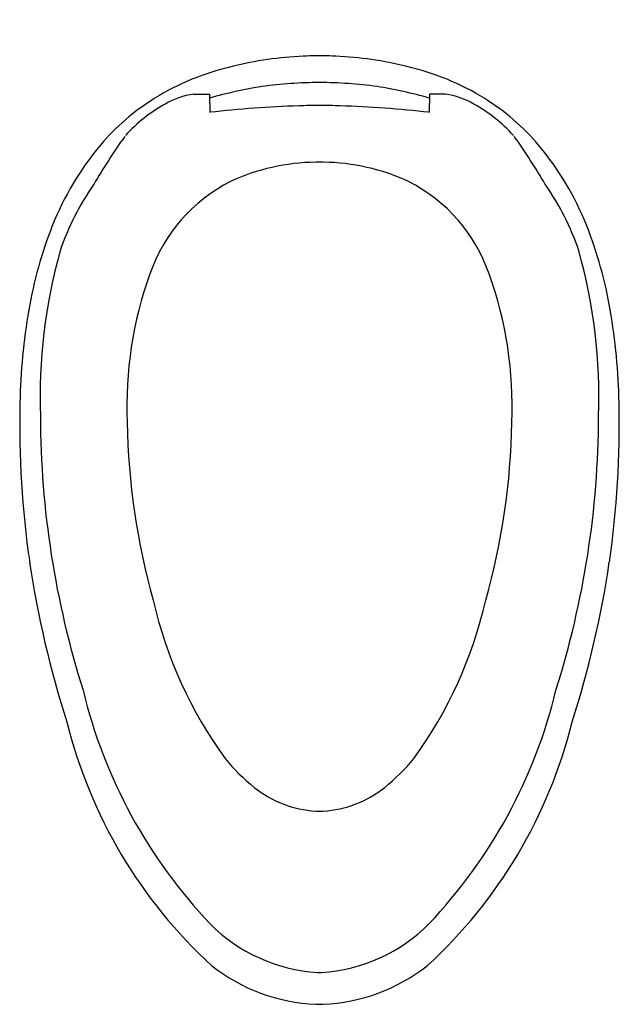
# Model space of a CAD drawing. Units: inches. Extents: x 7.6 to 24.3, y 35.1 to 62.5.
import ezdxf

# ---------------------------------------------------------------- set-up
doc = ezdxf.new("R2010")
doc.units = ezdxf.units.IN
doc.header["$LTSCALE"] = 2.574606
doc.header["$MEASUREMENT"] = 0
doc.layers.get('0').update_dxf_attribs({"linetype": 'CONTINUOUS'})
doc.layers.get('Defpoints').update_dxf_attribs({"linetype": 'CONTINUOUS'})
doc.styles.get("Standard").update_dxf_attribs({"font": 'txt', "width": 0.8})

msp = doc.modelspace()

# ---------------------------------------------------------------- linework, layer by layer
for p, q in [((12.43, 60.449), (12.88, 60.456)), ((12.88, 60.456), (12.887, 59.944)), ((19.002, 60.456), (18.995, 59.944)), ((19.453, 60.449), (19.002, 60.456))]:
    msp.add_line(p, q)
for centre, radius, start, end in [((15.923, 51.568), 9.951, 92.504, 104.0272), ((16.136, 44.073), 17.449, 90.9735, 92.1277), ((15.837, 50.742), 10.777, 89.4453, 89.9869), ((16.046, 50.742), 10.777, 90.0131, 90.5547), ((15.747, 44.073), 17.449, 87.8723, 89.0265), ((15.96, 51.568), 9.951, 75.9728, 87.496), ((15.056, 54.381), 7.013, 102.7315, 122.0048), ((16.826, 54.381), 7.013, 57.9952, 77.2685), ((16.215, 48.685), 12.126, 98.8971, 105.9548), ((15.974, 48.629), 12.147, 90.1543, 97.7324), ((15.909, 48.629), 12.147, 82.2676, 89.8457), ((15.667, 48.685), 12.126, 74.0452, 81.1029), ((14.626, 55.01), 6.252, 121.7127, 139.9548), ((12.687, 58.435), 2.03, 97.2854, 120.8312), ((19.195, 58.435), 2.03, 59.1688, 82.7146), ((17.257, 55.01), 6.252, 40.0452, 58.2873), ((13.625, 56.542), 4.14, 118.5435, 138.1839), ((16.221, 30.981), 29.158, 91.6866, 96.5659), ((16.264, 34.111), 26.031, 90.7108, 91.9838), ((15.618, 34.111), 26.031, 88.0162, 89.2892), ((15.661, 30.981), 29.158, 83.4341, 88.3134), ((18.257, 56.542), 4.14, 41.8161, 61.4565), ((24.605, 49.205), 17.316, 144.4409, 149.694), ((7.278, 49.205), 17.316, 30.306, 35.5591), ((16.214, 53.706), 8.307, 140.1163, 158.1911), ((15.669, 53.706), 8.307, 21.8089, 39.8837), ((15.892, 52.788), 5.77, 90.5227, 114.9221), ((16.161, 53.889), 4.68, 92.6858, 93.9354), ((15.722, 53.889), 4.68, 86.0646, 87.3142), ((15.991, 52.788), 5.77, 65.0779, 89.4773), ((15.84, 53.652), 7.528, 145.2429, 161.1085), ((15.522, 53.962), 4.552, 116.9232, 160.9153), ((16.361, 53.962), 4.552, 19.0847, 63.0768), ((16.043, 53.652), 7.528, 18.8915, 34.7571), ((19.69, 52.391), 12.023, 158.5273, 170.1437), ((12.193, 52.391), 12.023, 9.8563, 21.4727), ((23.298, 52.022), 15.137, 164.4164, 182.0202), ((8.585, 52.022), 15.137, 357.9798, 15.5836), ((21.317, 51.791), 10.739, 160.0786, 182.5117), ((10.566, 51.791), 10.739, 357.4883, 19.9214), ((24.822, 51.542), 17.224, 170.2834, 178.9379), ((7.061, 51.542), 17.224, 1.0621, 9.7166), ((33.805, 51.237), 26.212, 178.6361, 188.3565), ((-1.922, 51.237), 26.212, 351.6435, 1.3639), ((33.627, 51.555), 25.457, 180.1498, 197.5793), ((29.718, 51.59), 19.132, 180.8067, 195.8328), ((2.165, 51.59), 19.132, 344.1672, 359.1933), ((-1.744, 51.555), 25.457, 342.4207, 359.8502), ((35.208, 51.461), 27.633, 188.3931, 197.8727), ((-3.326, 51.461), 27.633, 342.1273, 351.6069), ((23.149, 49.085), 12.145, 192.9159, 215.9158), ((8.733, 49.085), 12.145, 324.0842, 347.0841), ((23.242, 47.202), 14.278, 193.5092, 223.5612), ((8.641, 47.202), 14.278, 316.4388, 346.4908), ((22.153, 46.262), 13.644, 193.9163, 227.5108), ((9.73, 46.262), 13.644, 312.4892, 346.0837), ((17.808, 45.715), 5.857, 219.8688, 231.0424), ((14.074, 45.715), 5.857, 308.9576, 320.1312), ((16.019, 43.528), 3.031, 231.3581, 266.6108), ((15.864, 43.528), 3.031, 273.3892, 308.6419), ((15.941, 41.518), 1.021, 264.2715, 275.7285), ((16.19, 40.655), 4.658, 224.9809, 266.2295), ((15.693, 40.655), 4.658, 273.7705, 315.0191), ((16.039, 40.124), 5.001, 231.6572, 267.7088), ((15.843, 40.124), 5.001, 272.2912, 308.3428), ((16.057, 40.412), 4.408, 267.7441, 268.4936), ((15.825, 40.412), 4.408, 271.5064, 272.2559), ((16.042, 40.419), 5.296, 267.8066, 268.9092), ((15.84, 40.419), 5.296, 271.0908, 272.1934)]:
    msp.add_arc(centre, radius, start, end)

# ---------------------------------------------------------------- texts
at = {"layer": 'Defpoints'}
for tag, p, s in [('MODELNUMBER', (15.937, 62.525), 'K-4026'), ('TRADENAME', (15.937, 62.523), 'KARING'), ('PRODUCT', (15.937, 62.521), 'TOILET'), ('MATERIAL', (15.937, 62.519), 'VITREOUS CHINA')]:
    msp.add_attdef(tag, p, s, height=0.001, dxfattribs=at)

doc.saveas('drawing.dxf')
